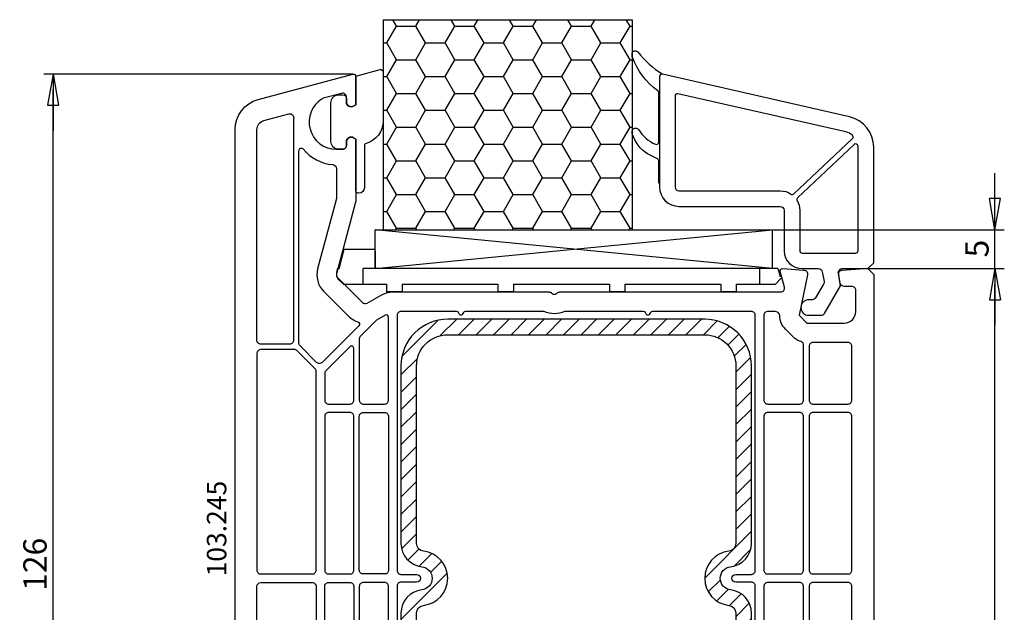
# Model space of a CAD drawing. Extents: x 0 to 594, y 0 to 420.
# Drawn here: x 212 to 338, y 101 to 177 of the extents above; entities that cross this region are included whole.
import ezdxf

# ---------------------------------------------------------------- set-up
doc = ezdxf.new("R2010")
doc.units = 0
doc.header["$LTSCALE"] = 10
doc.header["$MEASUREMENT"] = 0
doc.linetypes.add('AUSGEZOGEN', pattern=[0])
doc.layers.get('0').update_dxf_attribs({"linetype": 'CONTINUOUS'})
doc.layers.get('DEFPOINTS').update_dxf_attribs({"linetype": 'CONTINUOUS'})
for name, color, linetype in [('COTAS', 1, 'CONTINUOUS'), ('JUNTAS', 6, 'CONTINUOUS'), ('PERFILES', 7, 'CONTINUOUS'), ('REFUERZO', 1, 'CONTINUOUS'), ('SR', 1, 'CONTINUOUS'), ('TEXTO', 7, 'CONTINUOUS'), ('VIDRIO', 5, 'CONTINUOUS')]:
    doc.layers.add(name, color=color, linetype=linetype)
doc.styles.add('ARIAL', font='arial.ttf')
doc.dimstyles.new('SCALE1-1', dxfattribs={"dimtxt": 3, "dimasz": 2, "dimexe": 1.2, "dimexo": 0.1, "dimgap": 0.8, "dimtad": 1, "dimdec": 4, "dimrnd": 0.5, "dimdsep": 46, "dimtxsty": 'ARIAL', "dimblk1": 'A', "dimblk2": 'A', "dimsah": 1, "dimcen": 1.5, "dimclrd": 256, "dimclre": 256, "dimclrt": 7, "dimadec": 0, "dimazin": 0, "dimtfac": 1, "dimtdec": 4, "dimtmove": 2, "dimatfit": 3, "dimldrblk": 'A', "dimfxl": 0, "dimtolj": 1, "dimtzin": 0, "dimarcsym": 0})

# ---------------------------------------------------------------- blocks, each defined once
blk = doc.blocks.new('113 368')
at = {"layer": 'SR'}
h = blk.add_hatch(dxfattribs=at)
h.set_pattern_fill('ANSI31', color=256, scale=0.5, style=0)
h.set_pattern_definition([(45, (-1.35, -0.3), (-1.122532, 1.122532), [])])
h.paths.add_polyline_path([(39, 45.9, -0.414214), (43, 41.9), (43, 19.07, -0.381966), (42.11, 18.08, 0.894427), (42.11, 11.12, -0.381966), (43, 10.13), (43, 3, -0.57735), (41.5, 2.13), (39.5, 3.29), (38.5, 1.56), (40.5, 0.4, 0.57735), (45, 3), (45, 10.13, 0.381966), (42.33, 13.11, -0.894427), (42.33, 16.09, 0.381966), (45, 19.07), (45, 41.9, 0.414214), (39, 47.9), (6, 47.9, 0.414214), (0, 41.9), (0, 19.07, 0.381966), (2.67, 16.09, -0.894427), (2.67, 13.11, 0.381966), (0, 10.13), (0, 3, 0.57735), (4.5, 0.4), (6.5, 1.56), (5.5, 3.29), (3.5, 2.13, -0.57735), (2, 3), (2, 10.13, -0.381966), (2.89, 11.12, 0.894427), (2.89, 18.08, -0.381966), (2, 19.07), (2, 41.9, -0.414214), (6, 45.9)])
at = {"layer": 'REFUERZO', "ltscale": 0.05}
blk.add_lwpolyline([(3.5, 2.13, -0.57735), (2, 3), (2, 10.13, -0.381966), (2.89, 11.12, 0.894427), (2.89, 18.08, -0.381966), (2, 19.07), (2, 41.9, -0.414214), (6, 45.9), (39, 45.9, -0.414214), (43, 41.9), (43, 19.07, -0.381966), (42.11, 18.08, 0.894427), (42.11, 11.12, -0.381966), (43, 10.13), (43, 3, -0.57735), (41.5, 2.13), (39.5, 3.29), (38.5, 1.56), (40.5, 0.4, 0.57735), (45, 3), (45, 10.13, 0.381966), (42.33, 13.11, -0.894427), (42.33, 16.09, 0.381966), (45, 19.07), (45, 41.9, 0.414214), (39, 47.9), (6, 47.9, 0.414214), (0, 41.9), (0, 19.07, 0.381966), (2.67, 16.09, -0.894427), (2.67, 13.11, 0.381966), (0, 10.13), (0, 3, 0.57735), (4.5, 0.4), (6.5, 1.56), (5.5, 3.29)], format="xyb", close=True, dxfattribs=at)
blk = doc.blocks.new('103 345_2')
at = {"layer": 'PERFILES'}
for points in [[(69.5, 9.7), (69.2, 9.7, 0.414214), (68.7, 9.2), (68.7, 8.7, -0.57735), (67.8, 8.18), (67.5, 8.35), (67.5, 10.76, -0.305615), (67.69, 11.04, 0.305615), (68, 11.5), (68, 19, 0.414214), (67, 20), (58.4, 20, -0.414214), (58.1, 20.3), (58.1, 21.9, 0.414214), (57.8, 22.2), (56.4, 22.2, -0.414214), (56.1, 22.5), (56.1, 24.7, -0.414214), (56.4, 25), (57.8, 25, 0.414214), (58.1, 25.3), (58.1, 30.5, 0.414214), (57.1, 31.5), (50.64, 31.5, -0.267949), (50.38, 31.65), (50.17, 32, 0.57735), (49.83, 32), (49.62, 31.65, -0.267949), (49.36, 31.5), (42.9, 31.5, 0.414214), (41.9, 30.5), (41.9, 25.3, 0.414214), (42.2, 25), (43.6, 25, -0.414214), (43.9, 24.7), (43.9, 22.5, -0.414214), (43.6, 22.2), (42.2, 22.2, 0.414214), (41.9, 21.9), (41.9, 20.3, -0.414214), (41.6, 20), (24.83, 20, -0.026186), (24.77, 20), (21.13, 20.39, -0.310508), (20.7, 20.75), (18.86, 27.63, 0.339454), (18.37, 28), (13.8, 28, -0.414214), (13.3, 28.5), (13.3, 29.5, 0.414214), (12.8, 30), (3.3, 30, 0.414214), (2.8, 29.5), (2.8, 27.5, -0.414214), (2.3, 27), (0.5, 27, -0.414214), (0, 27.5), (0, 106.87, -0.339454), (2.96, 110.73), (15.12, 113.99, -0.493145), (15.5, 113.7), (15.5, 110.05), (15.2, 109.88, -0.57735), (14.3, 110.4), (14.3, 111.05, 0.493145), (13.67, 111.53), (11.32, 110.9, 0.070689), (11.19, 110.84, 0.759222), (13, 104.35), (13.8, 104.35, 0.414214), (14.3, 104.85), (14.3, 105.3, -0.57735), (15.2, 105.82), (15.5, 105.65), (15.5, 97.66, -0.065543), (15.48, 97.53), (13.02, 88.33, 0.267949), (13.15, 87.85), (16.35, 84.65, 0.339454), (16.95, 84.57), (18.74, 85.6, -0.131652), (20.24, 86), (40.29, 86, -0.201513), (40.64, 85.85, 0.420084), (41.36, 85.85, -0.201513), (41.71, 86), (70.06, 86, 0.493145), (70.54, 86.63), (70.01, 88.62, -0.51393), (70.32, 89), (73.03, 88.82, -0.454146), (73.49, 88.22), (72.43, 83), (73.43, 82), (78.2, 82, 0.414214), (79.7, 83.5), (79.7, 86.2, 0.414214), (79.2, 86.7), (78.2, 86.7, -0.36397), (77.7, 87.11), (77.51, 88.23, -0.446275), (77.97, 88.82), (80.75, 89), (81.25, 89), (82, 88.25), (82, 3, -0.414214), (79, 0), (67.8, 0, -0.414214), (67.5, 0.3), (67.5, 3.95), (67.8, 4.12, -0.57735), (68.7, 3.6), (68.7, 2.8, 0.414214), (69.2, 2.3), (71.5, 2.3, 0.414214), (73, 3.8), (73, 6.2, 0.414214)], [(3.3, 79.3, -0.414214), (2.8, 79.8), (2.8, 106.87, -0.339454), (3.69, 108.03), (6.9, 108.89, -0.522212), (7.52, 108.36, 0.023114), (7.5, 107.85), (7.5, 79.8, -0.414214), (7, 79.3)], [(12.54, 102.37, -0.389983), (13, 101.87), (13, 97.99, -0.065543), (12.98, 97.86), (10.6, 88.98, 0.267949), (11.38, 86.08), (14.58, 82.88, 0.117109), (15.76, 82.15, -0.55841), (15.88, 81.65), (11.17, 76.95, -0.414214), (10.47, 76.95), (8.35, 79.07, -0.198912), (8.2, 79.43), (8.2, 104.19, -0.705967), (8.73, 104.38, 0.203921)], [(52.42, 83.5), (42.31, 83.5, -0.229416), (39.69, 83.5), (29.58, 83.5, 0.267949), (29.32, 83.35), (29.17, 83.1, -0.57735), (28.83, 83.1), (28.68, 83.35, 0.267949), (28.42, 83.5), (21.3, 83.5, 0.414214), (20.8, 83), (20.8, 50.2, 0.414214), (21.3, 49.7), (23.3, 49.7, -1), (23.3, 48.7), (21.3, 48.7, 0.414214), (20.8, 48.2), (20.8, 34.5, 0.414214), (21.3, 34), (46.9, 34, 0.39896), (47.4, 34.47), (47.56, 37.53, -0.39896), (48.06, 38), (48.5, 38, -0.414214), (49, 37.5), (49, 34.82, 0.484999), (49.37, 34.53, -0.118299), (50.63, 34.53, 0.484999), (51, 34.82), (51, 37.5, -0.414214), (51.5, 38), (51.94, 38, -0.39896), (52.44, 37.53), (52.6, 34.47, 0.39896), (53.1, 34), (66.3, 34, 0.414214), (66.8, 34.5), (66.8, 48.2, 0.414214), (66.3, 48.7), (64.3, 48.7, -1), (64.3, 49.7), (66.3, 49.7, 0.414214), (66.8, 50.2), (66.8, 83, 0.414214), (66.3, 83.5), (53.58, 83.5, 0.267949), (53.32, 83.35), (53.17, 83.1, -0.57735), (52.83, 83.1), (52.68, 83.35, 0.267949)], [(70.66, 81.23, -0.198912), (69.93, 83, 0.375011), (69.33, 83.5), (68.4, 83.5, 0.414214), (67.9, 83), (67.9, 72.1, 0.414214), (68.4, 71.6), (72.5, 71.6, 0.414214), (73, 72.1), (73, 79.15, 0.324844), (72.65, 79.62, -0.118288), (71.66, 80.23)], [(15.95, 72.1, 0.414214), (16.45, 71.6), (19.2, 71.6, 0.414214), (19.7, 72.1), (19.7, 82.75, 0.57735), (19.25, 83.01), (18.15, 82.37), (16.1, 80.32, 0.198912), (15.95, 79.96)], [(7.97, 78.45, 0.198912), (7.62, 78.6), (3.3, 78.6, 0.414203), (2.8, 78.1), (2.8, 50.25, 0.414218), (3.3, 49.75), (9.9, 49.75, 0.414214), (10.4, 50.25), (10.4, 75.82, 0.198912), (10.25, 76.17)], [(11.5, 72.1, 0.414214), (12, 71.6), (14.75, 71.6, 0.414214), (15.25, 72.1), (15.25, 78.75, 0.668179), (14.74, 78.96), (11.65, 75.87, 0.198912), (11.5, 75.51)], [(74.2, 79.5, 0.414214), (73.7, 79), (73.7, 72.1, 0.414214), (74.2, 71.6), (78.7, 71.6, 0.414214), (79.2, 72.1), (79.2, 79, 0.414214), (78.7, 79.5)], [(11.5, 70), (11.5, 50.25, 0.414214), (12, 49.75), (14.75, 49.75, 0.414214), (15.25, 50.25), (15.25, 70, 0.414214), (14.75, 70.5), (12, 70.5, 0.414214)], [(19.2, 70.5, -0.414214), (19.7, 70), (19.7, 50.25, -0.414214), (19.2, 49.75), (16.45, 49.75, -0.414214), (15.95, 50.25), (15.95, 70, -0.414214), (16.45, 70.5)], [(72.5, 70.5), (68.4, 70.5, 0.414214), (67.9, 70), (67.9, 50.25, 0.414214), (68.4, 49.75), (72.5, 49.75, 0.414214), (73, 50.25), (73, 70, 0.414214)], [(79.2, 70, 0.414214), (78.7, 70.5), (74.2, 70.5, 0.414214), (73.7, 70), (73.7, 50.25, 0.414214), (74.2, 49.75), (78.7, 49.75, 0.414214), (79.2, 50.25)], [(9.9, 48.65, -0.414214), (10.4, 48.15), (10.4, 33, -0.414214), (9.9, 32.5), (3.3, 32.5, -0.414227), (2.8, 33), (2.8, 48.15, -0.414209), (3.3, 48.65)], [(15.25, 32, -0.641101), (14.75, 31.78, 0.17928), (12.8, 32.5), (12, 32.5, -0.414214), (11.5, 33), (11.5, 48.15, -0.414214), (12, 48.65), (14.75, 48.65, -0.414214), (15.25, 48.15)], [(15.95, 48.15), (15.95, 31, 0.414214), (16.45, 30.5), (18.37, 30.5, -0.079303), (19.31, 30.35, 0.510279), (19.7, 30.64), (19.7, 48.15, 0.414214), (19.2, 48.65), (16.45, 48.65, 0.414214)], [(72.5, 48.65), (68.4, 48.65, 0.414214), (67.9, 48.15), (67.9, 34.5, 0.414214), (68.4, 34), (72.5, 34, 0.414214), (73, 34.5), (73, 48.15, 0.414214)], [(78.7, 48.65), (74.2, 48.65, 0.414214), (73.7, 48.15), (73.7, 34.5, 0.414214), (74.2, 34), (78.7, 34, 0.414214), (79.2, 34.5), (79.2, 48.15, 0.414214)], [(39.73, 32.9, -0.598178), (39.98, 32.43, 0.147434), (39.4, 30.5), (39.4, 25.3, 0.146136), (39.86, 23.76, -0.298649), (39.86, 23.44, 0.060222), (39.56, 22.83, -0.317837), (39.09, 22.5), (24.93, 22.5), (23.1, 22.69, -0.310508), (22.67, 23.06), (21.27, 28.28, 0.079766), (20.88, 29.14, -0.146073), (20.8, 29.42), (20.8, 32.4, -0.414214), (21.3, 32.9)], [(60.02, 32.43, -0.598178), (60.27, 32.9), (66.3, 32.9, -0.414214), (66.8, 32.4), (66.8, 23, -0.414214), (66.3, 22.5), (60.91, 22.5, -0.317837), (60.44, 22.83, 0.060222), (60.14, 23.44, -0.298649), (60.14, 23.76, 0.146136), (60.6, 25.3), (60.6, 30.5, 0.147434)], [(67.9, 23.97, 0.668179), (68.41, 23.76), (72.85, 28.2, 0.198912), (73, 28.56), (73, 32.4, 0.414214), (72.5, 32.9), (68.4, 32.9, 0.414214), (67.9, 32.4)], [(73.7, 28.56, 0.198912), (73.85, 28.2), (78.69, 23.36, 0.668179), (79.2, 23.57), (79.2, 32.4, 0.414214), (78.7, 32.9), (74.2, 32.9, 0.414214), (73.7, 32.4)], [(68.42, 22.2, -0.071549), (69.26, 21.67, 0.177482), (69.46, 21.6), (78.74, 21.6, 0.668179), (78.95, 22.11), (73.7, 27.36, 0.414214), (73, 27.36), (68.33, 22.69, 0.526757)], [(75.7, 14.7), (75.5, 14.7, -1), (75.5, 15.7), (75.7, 15.7, 0.414214), (76, 16), (76, 16.8, 0.414214), (75.7, 17.1), (75.5, 17.1, -1), (75.5, 18.1), (75.7, 18.1, 0.414214), (76, 18.4), (76, 19.3, 0.414214), (75.5, 19.8), (71, 19.8, 0.414214), (70.5, 19.3), (70.5, 18.4, 0.414214), (70.8, 18.1), (71.8, 18.1, -1), (71.8, 17.1), (70.8, 17.1, 0.414214), (70.5, 16.8), (70.5, 16, 0.414214), (70.8, 15.7), (71.8, 15.7, -1), (71.8, 14.7), (70.8, 14.7, 0.414214), (70.5, 14.4), (70.5, 13.5, 0.414214), (71, 13), (75.5, 13, 0.414214), (76, 13.5), (76, 14.4, 0.414214)], [(78.7, 19.8, -0.414214), (79.2, 19.3), (79.2, 11.02, -0.668179), (78.69, 10.81), (76.85, 12.65, -0.198912), (76.7, 13), (76.7, 19.3, -0.414214), (77.2, 19.8)], [(75, 3.3, 0.414214), (75.5, 2.8), (78.7, 2.8, 0.414214), (79.2, 3.3), (79.2, 9.1, 0.198912), (79.05, 9.45), (76.35, 12.15, 0.198912), (76, 12.3), (70.8, 12.3, 0.414214), (70.5, 12), (70.5, 11.85, 0.34945), (70.73, 11.56, -0.34945), (75, 6.2)]]:
    blk.add_lwpolyline(points, format="xyb", close=True, dxfattribs=at)
blk.add_blockref('113 368', (21.3, 34.6))
blk = doc.blocks.new('A')
at = {"layer": 'COTAS'}
for p, q in [((0, 0), (-3.633, 0)), ((-2, 0.353), (-2, -0.353))]:
    blk.add_line(p, q, dxfattribs=at)
at = {"layer": 'COTAS', "linetype": 'AUSGEZOGEN'}
for q in [(-2, 0.353), (-2, -0.353)]:
    blk.add_line((0, 0), q, dxfattribs=at)
blk = doc.blocks.new('*D18')
at = {"layer": 'COTAS', "lineweight": -2, "transparency": 16777216}
for p, q in [((336.86, 152.08), (336.86, 154.08)), ((308.39, 150.08), (338.06, 150.08)), ((336.86, 145.08), (336.86, 150.08)), ((320.64, 145.08), (338.06, 145.08)), ((336.86, 143.08), (336.86, 141.08))]:
    blk.add_line(p, q, dxfattribs=at)
at = {"layer": 'DEFPOINTS', "color": 0, "transparency": 16777216}
for p in [(308.29, 150.08), (336.86, 150.08), (320.54, 145.08)]:
    blk.add_point(p, dxfattribs=at)
at = {"layer": 'COTAS', "lineweight": -2, "transparency": 16777216, "xscale": 2, "yscale": 2, "zscale": 2}
for p, rotation in [((336.86, 150.08), 270), ((336.86, 145.08), 90)]:
    blk.add_blockref('A', p, dxfattribs=dict(at, rotation=rotation))
at = {"layer": 'COTAS', "color": 7, "transparency": 16777216, "insert": (334.55, 147.66), "char_height": 3, "attachment_point": 5, "rotation": 90, "style": 'ARIAL'}
blk.add_mtext('\\A1;5', dxfattribs=at)
blk = doc.blocks.new('*D19')
at = {"layer": 'COTAS', "lineweight": -2, "transparency": 16777216}
for p, q in [((320.74, 145.08), (338.06, 145.08)), ((336.86, 46.08), (336.86, 143.08)), ((312.99, 44.08), (338.06, 44.08))]:
    blk.add_line(p, q, dxfattribs=at)
at = {"layer": 'DEFPOINTS', "color": 0, "transparency": 16777216}
for p in [(320.64, 145.08), (336.86, 145.08), (312.89, 44.08)]:
    blk.add_point(p, dxfattribs=at)
at = {"layer": 'COTAS', "lineweight": -2, "transparency": 16777216, "xscale": 2, "yscale": 2, "zscale": 2}
for p, rotation in [((336.86, 145.08), 90), ((336.86, 44.08), 270)]:
    blk.add_blockref('A', p, dxfattribs=dict(at, rotation=rotation))
at = {"layer": 'COTAS', "color": 7, "transparency": 16777216, "insert": (334.53, 94.58), "char_height": 3, "attachment_point": 5, "rotation": 90, "style": 'ARIAL'}
blk.add_mtext('\\A1;101', dxfattribs=at)
blk = doc.blocks.new('*D22')
at = {"layer": 'COTAS', "lineweight": -2, "transparency": 16777216}
for p, q in [((254.39, 170.08), (214.72, 170.08)), ((215.92, 46.08), (215.92, 168.08)), ((227.08, 44.08), (214.72, 44.08))]:
    blk.add_line(p, q, dxfattribs=at)
at = {"layer": 'DEFPOINTS', "color": 0, "transparency": 16777216}
for p in [(215.92, 170.08), (254.49, 170.08), (227.18, 44.08)]:
    blk.add_point(p, dxfattribs=at)
at = {"layer": 'COTAS', "lineweight": -2, "transparency": 16777216, "xscale": 2, "yscale": 2, "zscale": 2}
for p, rotation in [((215.92, 170.08), 90), ((215.92, 44.08), 270)]:
    blk.add_blockref('A', p, dxfattribs=dict(at, rotation=rotation))
at = {"layer": 'COTAS', "color": 7, "transparency": 16777216, "insert": (213.59, 107.08), "char_height": 3, "attachment_point": 5, "rotation": 90, "style": 'ARIAL'}
blk.add_mtext('\\A1;126', dxfattribs=at)

msp = doc.modelspace()

# ---------------------------------------------------------------- hatches: boundary and pattern name
at = {"layer": 'VIDRIO'}
h = msp.add_hatch(dxfattribs=at)
h.set_pattern_fill('HONEY', color=256, scale=20, style=0)
h.set_pattern_definition([(0, (-17.5038, 245.5356), (3.75, 2.165064), [2.5, -5]), (120, (-17.5038, 245.5356), (-3.75, 2.165064), [2.5, -5]), (60, (-17.5038, 245.5356), (8e-09, 4.330127), [-5, 2.5])])
h.paths.add_polyline_path([(290.28725, 172.28541, -0.065343154), (290.27709, 172.36283), (290.27709, 172.90019, -0.009079381), (290.28725, 172.9139), (290.28725, 177.08195), (258.28725, 177.08195), (258.28725, 150.08195), (290.28725, 150.08195), (290.28725, 162.40909, -0.065343154), (290.27709, 162.4865), (290.27709, 162.85424, -0.011674166), (290.28725, 162.87487)])

# ---------------------------------------------------------------- linework, layer by layer
at = {"layer": 'JUNTAS'}
msp.add_lwpolyline([(293.77709, 156.08448), (293.67709, 156.08448), (293.67709, 158.945, 0.287390071), (293.50796, 159.21495), (292.26221, 159.81887, -0.171179852), (290.29177, 162.39381, -0.078689211), (290.27709, 162.4865), (290.27709, 162.77158, -0.177681887), (290.34829, 162.96562, -0.464027046), (291.10062, 162.96449, 0.160362526), (293.25958, 161.06908, 0.537655483), (293.67709, 161.34511), (293.67709, 167.70301, 0.237344164), (293.55593, 167.94387, -0.143444377), (290.29656, 172.25652, -0.090808161), (290.27709, 172.36283), (290.27709, 172.77586, -0.272144642), (290.43117, 173.03798, -0.337575865), (290.99509, 172.95669, 0.090209867), (294.17896, 170.06777, 0.089980238)], format="xyb", dxfattribs=at)
msp.add_lwpolyline([(258.28725, 164.06704, -0.33543674), (256.10543, 161.18077, 0.33543674), (255.88725, 160.89214), (255.88725, 155.48194, -0.414213562), (255.18725, 154.78194), (255.08725, 154.78194, -0.414213562), (254.78725, 155.08194), (254.78725, 161.72835), (254.48725, 161.90155, 0.577350269), (253.58725, 161.38194), (253.58725, 160.93194, -0.414213562), (253.08725, 160.43194), (252.50725, 160.43194, -0.390946884), (251.58725, 161.42873), (251.58725, 166.42393, -0.390946884), (252.50725, 167.42072, -0.020024071), (252.78725, 167.43194), (253.08725, 167.43194, -0.414213562), (253.58725, 166.93194), (253.58725, 166.48194, 0.577350269), (254.48725, 165.96232), (254.78725, 166.13553), (254.78725, 169.82724), (257.9096, 170.66387, -0.493145426), (258.28725, 170.3741)], format="xyb", close=True, dxfattribs=at)
at = {"layer": 'PERFILES'}
for points in [[(294.15473, 170.07426, 0.482342741), (293.78725, 169.78195), (293.78725, 155.58195, 0.414213562), (296.28725, 153.08195), (309.28725, 153.08195, -0.414213562), (309.78725, 152.58195), (309.78725, 147.38195, 0.414213562), (312.08725, 145.08195), (314.19893, 145.08195, -0.363970234), (314.69133, 144.66877), (314.90963, 143.43075, -0.176326981), (314.85024, 143.09393), (313.83296, 141.33195, -0.267949192), (313.39994, 141.08195), (312.93725, 141.08195, 1), (312.93725, 139.08195), (314.55464, 139.08195, 0.267949192), (314.98766, 139.33195), (317.03725, 142.88195), (316.7528, 144.49512, -0.466307658), (317.24521, 145.08195), (320.53725, 145.08195), (321.28725, 145.83195), (321.28725, 160.692, 0.349920132), (318.17726, 164.59172)], [(318.5501, 162.25155, 0.115426702), (317.73096, 162.65083), (296.15473, 167.55991, 0.482342741), (295.78725, 167.2676), (295.78725, 155.58195, 0.414213562), (296.28725, 155.08195), (309.28725, 155.08195, -0.146318956), (310.65972, 154.67152, 0.347144906), (311.03008, 154.70387), (318.56633, 161.80051, 0.453439256)], [(311.78725, 147.38195, 0.414213562), (312.08725, 147.08195), (318.98725, 147.08195, 0.414213562), (319.28725, 147.38195), (319.28725, 160.70067, 0.017472972), (319.28237, 160.84032, 0.632632388), (318.77743, 161.03778), (311.50997, 154.19425, 0.347144906), (311.45545, 153.8265, -0.131012993), (311.78725, 152.58195)]]:
    msp.add_lwpolyline(points, format="xyb", close=True, dxfattribs=at)
at = {"layer": 'VIDRIO'}
for p, q in [((258.28725, 177.08195), (290.28725, 177.08195)), ((258.28725, 177.08195), (258.28725, 150.08195)), ((290.28725, 177.08195), (290.28725, 150.08195)), ((257.28725, 150.08195), (308.28725, 150.08195)), ((308.28725, 145.08195), (257.28725, 150.08195)), ((257.28725, 145.08195), (308.28725, 150.08195)), ((257.28725, 145.08195), (257.28725, 150.08195)), ((308.28725, 145.08195), (308.28725, 150.08195)), ((252.64148, 145.08195), (253.31135, 147.58195)), ((253.31135, 147.58195), (257.08725, 147.58195)), ((257.28725, 147.38195), (257.28725, 145.08195)), ((252.34228, 144.13889), (252.34228, 144.67225)), ((252.43442, 145.08195), (252.35932, 144.80166)), ((252.43442, 145.08195), (252.64148, 145.08195)), ((255.74228, 143.08195), (255.74228, 145.08195)), ((308.99628, 145.08195), (255.74228, 145.08195)), ((308.28725, 145.08195), (257.28725, 145.08195)), ((306.64228, 145.08195), (306.64228, 143.08195)), ((308.99564, 145.08432), (309.26423, 144.08195)), ((252.48873, 143.78534), (253.19212, 143.08195)), ((253.19212, 143.08195), (258.74228, 143.08195)), ((258.74228, 143.08195), (258.74228, 142.08195)), ((260.74228, 143.08195), (260.74228, 142.08195)), ((260.74228, 143.08195), (273.04228, 143.08195)), ((273.04228, 143.08195), (273.04228, 142.08195)), ((275.04228, 143.08195), (275.04228, 142.08195)), ((275.04228, 143.08195), (287.34228, 143.08195)), ((287.34228, 143.08195), (287.34228, 142.08195)), ((289.34228, 143.08195), (289.34228, 142.08195)), ((289.34228, 143.08195), (301.64228, 143.08195)), ((301.64228, 143.08195), (301.64228, 142.08195)), ((303.64228, 143.08195), (308.66423, 143.08195)), ((303.64228, 143.08195), (303.64228, 142.08195)), ((308.66423, 143.08195), (309.46423, 143.88195)), ((309.46423, 144.08195), (309.26423, 144.08195)), ((309.46423, 144.08195), (309.46423, 143.88195)), ((260.74228, 142.08195), (258.74228, 142.08195)), ((275.04228, 142.08195), (273.04228, 142.08195)), ((289.34228, 142.08195), (287.34228, 142.08195)), ((303.64228, 142.08195), (301.64228, 142.08195))]:
    msp.add_line(p, q, dxfattribs=at)
for centre, radius, start, end in [((257.08725, 147.38195), 0.2, 0, 90), ((252.84228, 144.67225), 0.5, 165, 180), ((252.84228, 144.13889), 0.5, 180, 225)]:
    msp.add_arc(centre, radius, start, end, dxfattribs=at)

# ---------------------------------------------------------------- block references
msp.add_blockref('103 345_2', (239.28725, 56.08194), dxfattribs=at)

# ---------------------------------------------------------------- texts
at = {"layer": 'TEXTO', "style": 'ARIAL'}
msp.add_text('103.245', height=2.5, rotation=90, dxfattribs=at).set_placement((238.16043, 105.51303))

# ---------------------------------------------------------------- dimensions: what is measured, and where the dimension line sits
at = {"layer": 'COTAS'}
for base, p1, p2, picture, middle in [((215.92397, 170.08194), (227.17797, 44.07588), (254.48725, 170.08194), '*D22', (213.59225, 107.07891)), ((336.86198, 145.08194), (312.88723, 44.07588), (320.63725, 145.08194), '*D19', (334.53026, 94.57891))]:
    dim = msp.add_linear_dim(base=base, p1=p1, p2=p2, angle=90, dimstyle='SCALE1-1', dxfattribs=at)
    dim.commit()
    dim.dimension.update_dxf_attribs({"geometry": picture, "text_midpoint": middle})
dim = msp.add_linear_dim(base=(336.86198, 150.08195), p1=(320.53725, 145.08194), p2=(308.28725, 150.08195), angle=90, dimstyle='SCALE1-1', dxfattribs=at)
dim.commit()
dim.dimension.update_dxf_attribs({"geometry": '*D18', "text_midpoint": (334.55452, 147.66393), "dimtype": 160})

doc.saveas('drawing.dxf')
